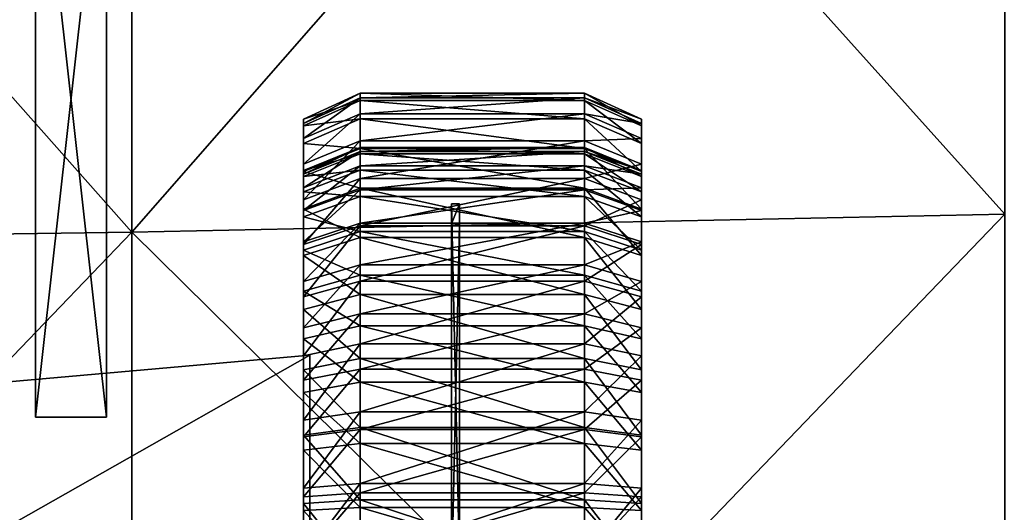
# Model space of a CAD drawing. Units: metres. Extents: x 5 to 343, y -51 to 51.
# Drawn here: x 167 to 180, y -17 to -10 of the extents above; entities that cross this region are included whole.
import ezdxf

# ---------------------------------------------------------------- set-up
doc = ezdxf.new("R2010")
doc.units = ezdxf.units.M

msp = doc.modelspace()

# ---------------------------------------------------------------- linework, layer by layer
for points in [[(168.181808, -13.330105, 58.620415), (168.181808, 0.074867, 60.79081), (179.999985, 0.164047, 60.197025)], [(168.181808, -13.330105, 58.620415), (179.999985, 0.164047, 60.197025), (179.999985, -13.086174, 58.051701)], [(168.181839, 0.074867, -60.610687), (180.000015, -13.086166, -57.656918), (180.000015, 0.164047, -59.802242)], [(156.363632, -13.498356, 59.000458), (156.363632, 0.011196, 61.18779), (168.181808, 0.074867, 60.79081)], [(156.363632, -13.498356, 59.000458), (168.181808, 0.074867, 60.79081), (168.181808, -13.330105, 58.620415)], [(156.363663, 0.011196, -61.160858), (168.181839, -13.330097, -58.440292), (168.181839, 0.074867, -60.610687)], [(156.363663, 0.011196, -61.160858), (156.363663, -13.498348, -58.97353), (168.181839, -13.330097, -58.440292)], [(168.181839, 0.074867, -60.610687), (168.181839, -13.330097, -58.440292), (180.000015, -13.086166, -57.656918)], [(166.878311, -15.83442, -70.633789), (167.837357, -7.221086, -70.633789), (166.878311, -7.221087, -70.633789)], [(166.878311, -15.83442, -70.633789), (167.837357, -15.83442, -70.633789), (167.837357, -7.221086, -70.633789)], [(167.837357, -15.83442, -69.708984), (166.878311, -7.221087, -69.708984), (167.837357, -7.221086, -69.708984)], [(167.837357, -15.83442, -69.708984), (166.878311, -15.83442, -69.708984), (166.878311, -7.221087, -69.708984)], [(166.878311, -15.83442, -69.708984), (166.878311, -7.221087, -70.633789), (166.878311, -7.221087, -69.708984)], [(166.878311, -15.83442, -69.708984), (166.878311, -15.83442, -70.633789), (166.878311, -7.221087, -70.633789)], [(167.837357, -15.83442, -70.633789), (167.837357, -7.221086, -69.708984), (167.837357, -7.221086, -70.633789)], [(167.837357, -15.83442, -70.633789), (167.837357, -15.83442, -69.708984), (167.837357, -7.221086, -69.708984)], [(171.273117, -11.545497, -71.128677), (171.273117, -11.449284, -70.129486), (170.505386, -11.801071, -70.123337)], [(171.273117, -11.449284, -70.129486), (171.273117, -11.510567, -69.127533), (170.505386, -11.858984, -69.176498)], [(171.273117, -11.449284, -70.129486), (170.505386, -11.858984, -69.176498), (170.505386, -11.801071, -70.123337)], [(174.311157, -11.545497, -71.128677), (174.311157, -11.449284, -70.129486), (171.273117, -11.449284, -70.129486)], [(174.311157, -11.545497, -71.128677), (171.273117, -11.449284, -70.129486), (171.273117, -11.545497, -71.128677)], [(174.311157, -11.449284, -70.129486), (174.311157, -11.510567, -69.127533), (171.273117, -11.510567, -69.127533)], [(174.311157, -11.449284, -70.129486), (171.273117, -11.510567, -69.127533), (171.273117, -11.449284, -70.129486)], [(175.078873, -11.891993, -71.067581), (175.078873, -11.801071, -70.123337), (174.311157, -11.449284, -70.129486)], [(175.078873, -11.891993, -71.067581), (174.311157, -11.449284, -70.129486), (174.311157, -11.545497, -71.128677)], [(175.078873, -11.801071, -70.123337), (174.311157, -11.510567, -69.127533), (174.311157, -11.449284, -70.129486)], [(171.273117, -11.510567, -69.127533), (171.273117, -11.727833, -68.147507), (170.505386, -12.064301, -68.250366)], [(171.273117, -11.510567, -69.127533), (170.505386, -12.064301, -68.250366), (170.505386, -11.858984, -69.176498)], [(171.273117, -11.545497, -71.128677), (170.505386, -11.801071, -70.123337), (170.505386, -11.891993, -71.067581)], [(171.273117, -11.796829, -72.100525), (171.273117, -11.545497, -71.128677), (170.505386, -11.891993, -71.067581)], [(174.311157, -11.510567, -69.127533), (174.311157, -11.727833, -68.147507), (171.273117, -11.727833, -68.147507)], [(174.311157, -11.510567, -69.127533), (171.273117, -11.727833, -68.147507), (171.273117, -11.510567, -69.127533)], [(174.311157, -11.796829, -72.100525), (174.311157, -11.545497, -71.128677), (171.273117, -11.545497, -71.128677)], [(174.311157, -11.796829, -72.100525), (171.273117, -11.545497, -71.128677), (171.273117, -11.796829, -72.100525)], [(175.078873, -11.801071, -70.123337), (175.078873, -11.858984, -69.176498), (174.311157, -11.510567, -69.127533)], [(175.078873, -11.858984, -69.176498), (174.311157, -11.727833, -68.147507), (174.311157, -11.510567, -69.127533)], [(175.078873, -12.129509, -71.985977), (175.078873, -11.891993, -71.067581), (174.311157, -11.545497, -71.128677)], [(175.078873, -12.129509, -71.985977), (174.311157, -11.545497, -71.128677), (174.311157, -11.796829, -72.100525)], [(171.273117, -11.727833, -68.147507), (171.273117, -12.095736, -67.213531), (170.505386, -12.411968, -67.367767)], [(171.273117, -11.727833, -68.147507), (170.505386, -12.411968, -67.367767), (170.505386, -12.064301, -68.250366)], [(174.311157, -11.727833, -68.147507), (174.311157, -12.095736, -67.213531), (171.273117, -12.095736, -67.213531)], [(174.311157, -11.727833, -68.147507), (171.273117, -12.095736, -67.213531), (171.273117, -11.727833, -68.147507)], [(175.078873, -11.858984, -69.176498), (175.078873, -12.064306, -68.250366), (174.311157, -11.727833, -68.147507)], [(175.078873, -12.064306, -68.250366), (174.311157, -12.095736, -67.213531), (174.311157, -11.727833, -68.147507)], [(171.273117, -12.197102, -73.021088), (171.273117, -11.796829, -72.100525), (170.505386, -12.129502, -71.985977)], [(171.273117, -11.796829, -72.100525), (170.505386, -11.891993, -71.067581), (170.505386, -12.129502, -71.985977)], [(170.505386, -11.891993, -71.067581), (170.505386, -11.801071, -70.123337), (170.505386, -12.495856, -70.111221)], [(170.505386, -11.801071, -70.123337), (170.505386, -11.858984, -69.176498), (170.505386, -12.547112, -69.273209)], [(170.505386, -11.801071, -70.123337), (170.505386, -12.547112, -69.273209), (170.505386, -12.495856, -70.111221)], [(170.505386, -11.858984, -69.176498), (170.505386, -12.064301, -68.250366), (170.505386, -12.728827, -68.453537)], [(170.505386, -11.858984, -69.176498), (170.505386, -12.728827, -68.453537), (170.505386, -12.547112, -69.273209)], [(174.311157, -12.197102, -73.021088), (174.311157, -11.796829, -72.100525), (171.273117, -11.796829, -72.100525)], [(174.311157, -12.197102, -73.021088), (171.273117, -11.796829, -72.100525), (171.273117, -12.197102, -73.021088)], [(175.078873, -12.507765, -72.855911), (175.078873, -12.129509, -71.985977), (174.311157, -11.796829, -72.100525)], [(175.078873, -12.507765, -72.855911), (174.311157, -11.796829, -72.100525), (174.311157, -12.197102, -73.021088)], [(175.078873, -11.891993, -71.067581), (175.078873, -12.495863, -70.111221), (175.078873, -11.801071, -70.123337)], [(175.078873, -11.801071, -70.123337), (175.078873, -12.495863, -70.111221), (175.078873, -12.547117, -69.273209)], [(175.078873, -11.801071, -70.123337), (175.078873, -12.547117, -69.273209), (175.078873, -11.858984, -69.176498)], [(175.078873, -11.858984, -69.176498), (175.078873, -12.547117, -69.273209), (175.078873, -12.728834, -68.453537)], [(175.078873, -11.858984, -69.176498), (175.078873, -12.728834, -68.453537), (175.078873, -12.064306, -68.250366)], [(170.505386, -11.891993, -71.067581), (170.505386, -12.495856, -70.111221), (170.505386, -12.576326, -70.94693)], [(170.505386, -12.129502, -71.985977), (170.505386, -11.891993, -71.067581), (170.505386, -12.576326, -70.94693)], [(175.078873, -11.891993, -71.067581), (175.078873, -12.576332, -70.94693), (175.078873, -12.495863, -70.111221)], [(175.078873, -12.129509, -71.985977), (175.078873, -12.576332, -70.94693), (175.078873, -11.891993, -71.067581)], [(170.505386, -12.064301, -68.250366), (170.505386, -12.411968, -67.367767), (170.505386, -13.036532, -67.672379)], [(170.505386, -12.064301, -68.250366), (170.505386, -13.036532, -67.672379), (170.505386, -12.728827, -68.453537)], [(171.273117, -12.095736, -67.213531), (171.273117, -12.605215, -66.348602), (170.505386, -12.893427, -66.550407)], [(171.273117, -12.095736, -67.213531), (170.505386, -12.893427, -66.550407), (170.505386, -12.411968, -67.367767)], [(174.311157, -12.095736, -67.213531), (174.311157, -12.605215, -66.348602), (171.273117, -12.605215, -66.348602)], [(174.311157, -12.095736, -67.213531), (171.273117, -12.605215, -66.348602), (171.273117, -12.095736, -67.213531)], [(175.078873, -12.064306, -68.250366), (175.078873, -12.411974, -67.367767), (174.311157, -12.095736, -67.213531)], [(175.078873, -12.411974, -67.367767), (174.311157, -12.605215, -66.348602), (174.311157, -12.095736, -67.213531)], [(175.078873, -12.064306, -68.250366), (175.078873, -12.728834, -68.453537), (175.078873, -13.036539, -67.672379)], [(175.078873, -12.064306, -68.250366), (175.078873, -13.036539, -67.672379), (175.078873, -12.411974, -67.367767)], [(171.273117, -12.197102, -73.021088), (170.505386, -12.129502, -71.985977), (170.505386, -12.507759, -72.855911)], [(170.505386, -12.507759, -72.855911), (170.505386, -12.129502, -71.985977), (170.505386, -12.786534, -71.759735)], [(170.505386, -12.129502, -71.985977), (170.505386, -12.576326, -70.94693), (170.505386, -12.786534, -71.759735)], [(171.273117, -12.269659, -71.000992), (170.505386, -12.495856, -70.111221), (171.273117, -12.184505, -70.116653)], [(171.273117, -12.184505, -70.116653), (170.505386, -12.547112, -69.273209), (171.273117, -12.238744, -69.229874)], [(171.273117, -12.184505, -70.116653), (170.505386, -12.495856, -70.111221), (170.505386, -12.547112, -69.273209)], [(171.273117, -12.736454, -73.867706), (171.273117, -12.197102, -73.021088), (170.505386, -12.507759, -72.855911)], [(171.273117, -12.238744, -69.229874), (170.505386, -12.728827, -68.453537), (171.273117, -12.431036, -68.362488)], [(171.273117, -12.238744, -69.229874), (170.505386, -12.547112, -69.273209), (170.505386, -12.728827, -68.453537)], [(174.311157, -12.269659, -71.000992), (171.273117, -12.184505, -70.116653), (174.311157, -12.184505, -70.116653)], [(174.311157, -12.269659, -71.000992), (171.273117, -12.269659, -71.000992), (171.273117, -12.184505, -70.116653)], [(174.311157, -12.184505, -70.116653), (171.273117, -12.238744, -69.229874), (174.311157, -12.238744, -69.229874)], [(174.311157, -12.184505, -70.116653), (171.273117, -12.184505, -70.116653), (171.273117, -12.238744, -69.229874)], [(174.311157, -12.736454, -73.867706), (174.311157, -12.197102, -73.021088), (171.273117, -12.197102, -73.021088)], [(174.311157, -12.736454, -73.867706), (171.273117, -12.197102, -73.021088), (171.273117, -12.736454, -73.867706)], [(174.311157, -12.238744, -69.229874), (171.273117, -12.431036, -68.362488), (174.311157, -12.431036, -68.362488)], [(174.311157, -12.238744, -69.229874), (171.273117, -12.238744, -69.229874), (171.273117, -12.431036, -68.362488)], [(175.078873, -12.576332, -70.94693), (174.311157, -12.184505, -70.116653), (175.078873, -12.495863, -70.111221)], [(175.078873, -12.576332, -70.94693), (174.311157, -12.269659, -71.000992), (174.311157, -12.184505, -70.116653)], [(175.078873, -12.495863, -70.111221), (174.311157, -12.184505, -70.116653), (174.311157, -12.238744, -69.229874)], [(175.078873, -13.017454, -73.65596), (175.078873, -12.507765, -72.855911), (174.311157, -12.197102, -73.021088)], [(175.078873, -13.017454, -73.65596), (174.311157, -12.197102, -73.021088), (174.311157, -12.736454, -73.867706)], [(175.078873, -12.495863, -70.111221), (174.311157, -12.238744, -69.229874), (175.078873, -12.547117, -69.273209)], [(175.078873, -12.547117, -69.273209), (174.311157, -12.238744, -69.229874), (174.311157, -12.431036, -68.362488)], [(175.078873, -12.507765, -72.855911), (175.078873, -12.786541, -71.759735), (175.078873, -12.129509, -71.985977)], [(175.078873, -12.129509, -71.985977), (175.078873, -12.786541, -71.759735), (175.078873, -12.576332, -70.94693)], [(171.273117, -12.269659, -71.000992), (170.505386, -12.576326, -70.94693), (170.505386, -12.495856, -70.111221)], [(171.273117, -12.492102, -71.861115), (170.505386, -12.576326, -70.94693), (171.273117, -12.269659, -71.000992)], [(174.311157, -12.492102, -71.861115), (171.273117, -12.269659, -71.000992), (174.311157, -12.269659, -71.000992)], [(174.311157, -12.492102, -71.861115), (171.273117, -12.492102, -71.861115), (171.273117, -12.269659, -71.000992)], [(175.078873, -12.786541, -71.759735), (174.311157, -12.269659, -71.000992), (175.078873, -12.576332, -70.94693)], [(175.078873, -12.786541, -71.759735), (174.311157, -12.492102, -71.861115), (174.311157, -12.269659, -71.000992)], [(170.505386, -12.411968, -67.367767), (170.505386, -12.893427, -66.550407), (170.505386, -13.462647, -66.948975)], [(170.505386, -12.411968, -67.367767), (170.505386, -13.462647, -66.948975), (170.505386, -13.036532, -67.672379)], [(171.273117, -12.431036, -68.362488), (170.505386, -13.036532, -67.672379), (171.273117, -12.75665, -67.535873)], [(171.273117, -12.431036, -68.362488), (170.505386, -12.728827, -68.453537), (170.505386, -13.036532, -67.672379)], [(171.273117, -12.846363, -72.675873), (170.505386, -12.786534, -71.759735), (171.273117, -12.492102, -71.861115)], [(171.273117, -12.492102, -71.861115), (170.505386, -12.786534, -71.759735), (170.505386, -12.576326, -70.94693)], [(171.273117, -12.736454, -73.867706), (170.505386, -12.507759, -72.855911), (170.505386, -13.017447, -73.65596)], [(170.505386, -13.017447, -73.65596), (170.505386, -12.507759, -72.855911), (170.505386, -13.121311, -72.529678)], [(170.505386, -12.507759, -72.855911), (170.505386, -12.786534, -71.759735), (170.505386, -13.121311, -72.529678)], [(174.311157, -12.431036, -68.362488), (171.273117, -12.75665, -67.535873), (174.311157, -12.75665, -67.535873)], [(174.311157, -12.431036, -68.362488), (171.273117, -12.431036, -68.362488), (171.273117, -12.75665, -67.535873)], [(174.311157, -12.846363, -72.675873), (171.273117, -12.492102, -71.861115), (174.311157, -12.492102, -71.861115)], [(174.311157, -12.846363, -72.675873), (171.273117, -12.846363, -72.675873), (171.273117, -12.492102, -71.861115)], [(175.078873, -12.411974, -67.367767), (175.078873, -12.893433, -66.550407), (174.311157, -12.605215, -66.348602)], [(175.078873, -12.547117, -69.273209), (174.311157, -12.431036, -68.362488), (175.078873, -12.728834, -68.453537)], [(175.078873, -12.728834, -68.453537), (174.311157, -12.431036, -68.362488), (174.311157, -12.75665, -67.535873)], [(175.078873, -13.121317, -72.529678), (174.311157, -12.492102, -71.861115), (175.078873, -12.786541, -71.759735)], [(175.078873, -13.121317, -72.529678), (174.311157, -12.846363, -72.675873), (174.311157, -12.492102, -71.861115)], [(175.078873, -12.411974, -67.367767), (175.078873, -13.036539, -67.672379), (175.078873, -13.462654, -66.948975)], [(175.078873, -12.411974, -67.367767), (175.078873, -13.462654, -66.948975), (175.078873, -12.893433, -66.550407)], [(175.078873, -13.017454, -73.65596), (175.078873, -13.121317, -72.529678), (175.078873, -12.507765, -72.855911)], [(175.078873, -12.507765, -72.855911), (175.078873, -13.121317, -72.529678), (175.078873, -12.786541, -71.759735)], [(171.273117, -12.605215, -66.348602), (171.273117, -13.243727, -65.57402), (170.505386, -13.49682, -65.818436)], [(171.273117, -12.605215, -66.348602), (170.505386, -13.49682, -65.818436), (170.505386, -12.893427, -66.550407)], [(174.311157, -12.605215, -66.348602), (174.311157, -13.243727, -65.57402), (171.273117, -13.243727, -65.57402)], [(174.311157, -12.605215, -66.348602), (171.273117, -13.243727, -65.57402), (171.273117, -12.605215, -66.348602)], [(175.078873, -12.893433, -66.550407), (174.311157, -13.243727, -65.57402), (174.311157, -12.605215, -66.348602)], [(171.273117, -13.401607, -74.619522), (171.273117, -12.736454, -73.867706), (170.505386, -13.017447, -73.65596)], [(171.273117, -12.75665, -67.535873), (170.505386, -13.462647, -66.948975), (171.273117, -13.207565, -66.77037)], [(171.273117, -12.75665, -67.535873), (170.505386, -13.036532, -67.672379), (170.505386, -13.462647, -66.948975)], [(171.273117, -12.846363, -72.675873), (170.505386, -13.121311, -72.529678), (170.505386, -12.786534, -71.759735)], [(174.311157, -13.401607, -74.619522), (174.311157, -12.736454, -73.867706), (171.273117, -12.736454, -73.867706)], [(174.311157, -13.401607, -74.619522), (171.273117, -12.736454, -73.867706), (171.273117, -13.401607, -74.619522)], [(174.311157, -12.75665, -67.535873), (171.273117, -13.207565, -66.77037), (174.311157, -13.207565, -66.77037)], [(174.311157, -12.75665, -67.535873), (171.273117, -12.75665, -67.535873), (171.273117, -13.207565, -66.77037)], [(175.078873, -12.728834, -68.453537), (174.311157, -12.75665, -67.535873), (175.078873, -13.036539, -67.672379)], [(175.078873, -13.646023, -74.36644), (175.078873, -13.017454, -73.65596), (174.311157, -12.736454, -73.867706)], [(175.078873, -13.646023, -74.36644), (174.311157, -12.736454, -73.867706), (174.311157, -13.401607, -74.619522)], [(175.078873, -13.036539, -67.672379), (174.311157, -12.75665, -67.535873), (174.311157, -13.207565, -66.77037)], [(171.273117, -13.323719, -73.425171), (170.505386, -13.121311, -72.529678), (171.273117, -12.846363, -72.675873)], [(170.505386, -12.893427, -66.550407), (170.505386, -13.49682, -65.818436), (170.505386, -13.996682, -66.301147)], [(170.505386, -12.893427, -66.550407), (170.505386, -13.996682, -66.301147), (170.505386, -13.462647, -66.948975)], [(174.311157, -13.323719, -73.425171), (171.273117, -12.846363, -72.675873), (174.311157, -12.846363, -72.675873)], [(174.311157, -13.323719, -73.425171), (171.273117, -13.323719, -73.425171), (171.273117, -12.846363, -72.675873)], [(175.078873, -13.572418, -73.237762), (174.311157, -12.846363, -72.675873), (175.078873, -13.121317, -72.529678)], [(175.078873, -13.572418, -73.237762), (174.311157, -13.323719, -73.425171), (174.311157, -12.846363, -72.675873)], [(175.078873, -12.893433, -66.550407), (175.078873, -13.496826, -65.818436), (174.311157, -13.243727, -65.57402)], [(175.078873, -12.893433, -66.550407), (175.078873, -13.462654, -66.948975), (175.078873, -13.996689, -66.301147)], [(175.078873, -12.893433, -66.550407), (175.078873, -13.996689, -66.301147), (175.078873, -13.496826, -65.818436)], [(171.273117, -13.401607, -74.619522), (170.505386, -13.017447, -73.65596), (170.505386, -13.646016, -74.36644)], [(170.505386, -13.646016, -74.36644), (170.505386, -13.017447, -73.65596), (170.505386, -13.572412, -73.237762)], [(170.505386, -13.017447, -73.65596), (170.505386, -13.121311, -72.529678), (170.505386, -13.572412, -73.237762)], [(172.506546, -17.835266, -70.077698), (172.506546, -13.219189, -73.369385), (172.506546, -12.947865, -72.899445)], [(172.506546, -13.219189, -73.369385), (172.615067, -13.219189, -73.369385), (172.615067, -12.947865, -72.899445)], [(172.506546, -13.219189, -73.369385), (172.615067, -12.947865, -72.899445), (172.506546, -12.947865, -72.899445)], [(172.506546, -12.947865, -72.899445), (172.615067, -12.947865, -72.899445), (172.615067, -17.835266, -70.077698)], [(172.506546, -12.947865, -72.899445), (172.615067, -17.835266, -70.077698), (172.506546, -17.835266, -70.077698)], [(172.615067, -17.835266, -70.077698), (172.615067, -12.947865, -72.899445), (172.615067, -13.219189, -73.369385)], [(175.078873, -13.036539, -67.672379), (174.311157, -13.207565, -66.77037), (175.078873, -13.462654, -66.948975)], [(175.078873, -13.646023, -74.36644), (175.078873, -13.572418, -73.237762), (175.078873, -13.017454, -73.65596)], [(175.078873, -13.017454, -73.65596), (175.078873, -13.572418, -73.237762), (175.078873, -13.121317, -72.529678)], [(168.181824, -25.381025, 52.496643), (168.181808, -13.330105, 58.620415), (179.999985, -13.086174, 58.051701)], [(168.181824, -25.381025, 52.496643), (179.999985, -13.086174, 58.051701), (180, -24.997976, 51.998661)], [(168.181839, -13.330097, -58.440292), (180.000015, -24.997971, -51.603874), (180.000015, -13.086166, -57.656918)], [(171.273117, -13.323719, -73.425171), (170.505386, -13.572412, -73.237762), (170.505386, -13.121311, -72.529678)], [(171.273117, -13.207565, -66.77037), (170.505386, -13.996682, -66.301147), (171.273117, -13.772681, -66.084824)], [(171.273117, -13.207565, -66.77037), (170.505386, -13.462647, -66.948975), (170.505386, -13.996682, -66.301147)], [(171.273117, -13.243727, -65.57402), (171.273117, -13.995546, -64.908867), (170.505386, -14.20729, -65.189865)], [(171.273117, -13.243727, -65.57402), (170.505386, -14.20729, -65.189865), (170.505386, -13.49682, -65.818436)], [(171.273117, -13.912414, -74.090576), (170.505386, -13.572412, -73.237762), (171.273117, -13.323719, -73.425171)], [(174.311157, -13.207565, -66.77037), (171.273117, -13.772681, -66.084824), (174.311157, -13.772688, -66.084824)], [(174.311157, -13.207565, -66.77037), (171.273117, -13.207565, -66.77037), (171.273117, -13.772681, -66.084824)], [(174.311157, -13.243727, -65.57402), (174.311157, -13.995552, -64.908867), (171.273117, -13.995546, -64.908867)], [(174.311157, -13.243727, -65.57402), (171.273117, -13.995546, -64.908867), (171.273117, -13.243727, -65.57402)], [(174.311157, -13.91242, -74.090576), (171.273117, -13.323719, -73.425171), (174.311157, -13.323719, -73.425171)], [(174.311157, -13.91242, -74.090576), (171.273117, -13.912414, -74.090576), (171.273117, -13.323719, -73.425171)], [(172.506546, -17.835266, -70.077698), (172.506546, -18.106586, -70.547638), (172.506546, -13.219189, -73.369385)], [(172.506546, -18.106586, -70.547638), (172.615067, -18.106586, -70.547638), (172.615067, -13.219189, -73.369385)], [(172.506546, -18.106586, -70.547638), (172.615067, -13.219189, -73.369385), (172.506546, -13.219189, -73.369385)], [(172.615067, -17.835266, -70.077698), (172.615067, -13.219189, -73.369385), (172.615067, -18.106586, -70.547638)], [(175.078873, -13.462654, -66.948975), (174.311157, -13.207565, -66.77037), (174.311157, -13.772688, -66.084824)], [(175.078873, -13.496826, -65.818436), (174.311157, -13.995552, -64.908867), (174.311157, -13.243727, -65.57402)], [(175.078873, -14.128735, -73.866577), (174.311157, -13.323719, -73.425171), (175.078873, -13.572418, -73.237762)], [(175.078873, -14.128735, -73.866577), (174.311157, -13.91242, -74.090576), (174.311157, -13.323719, -73.425171)], [(156.363647, -25.643297, 52.828918), (156.363632, -13.498356, 59.000458), (168.181808, -13.330105, 58.620415)], [(156.363647, -25.643297, 52.828918), (168.181808, -13.330105, 58.620415), (168.181824, -25.381025, 52.496643)], [(156.363663, -13.498348, -58.97353), (168.181839, -25.381018, -52.316521), (168.181839, -13.330097, -58.440292)], [(168.181839, -13.330097, -58.440292), (168.181839, -25.381018, -52.316521), (180.000015, -24.997971, -51.603874)], [(171.273117, -14.176181, -75.258041), (171.273117, -13.401607, -74.619522), (170.505386, -13.646016, -74.36644)], [(174.311157, -14.176188, -75.258041), (174.311157, -13.401607, -74.619522), (171.273117, -13.401607, -74.619522)], [(174.311157, -14.176188, -75.258041), (171.273117, -13.401607, -74.619522), (171.273117, -14.176181, -75.258041)], [(175.078873, -14.377995, -74.969833), (175.078873, -13.646023, -74.36644), (174.311157, -13.401607, -74.619522)], [(175.078873, -14.377995, -74.969833), (174.311157, -13.401607, -74.619522), (174.311157, -14.176188, -75.258041)], [(156.363663, -13.498348, -58.97353), (156.363663, -25.64329, -52.801979), (168.181839, -25.381018, -52.316521)], [(170.505386, -13.49682, -65.818436), (170.505386, -14.20729, -65.189865), (170.505386, -14.625485, -65.744827)], [(170.505386, -13.49682, -65.818436), (170.505386, -14.625485, -65.744827), (170.505386, -13.996682, -66.301147)], [(171.273117, -13.912414, -74.090576), (170.505386, -14.128729, -73.866577), (170.505386, -13.572412, -73.237762)], [(170.505386, -13.646016, -74.36644), (170.505386, -13.572412, -73.237762), (170.505386, -14.128729, -73.866577)], [(175.078873, -13.462654, -66.948975), (174.311157, -13.772688, -66.084824), (175.078873, -13.996689, -66.301147)], [(175.078873, -13.496826, -65.818436), (175.078873, -14.207296, -65.189865), (174.311157, -13.995552, -64.908867)], [(175.078873, -13.496826, -65.818436), (175.078873, -13.996689, -66.301147), (175.078873, -14.625492, -65.744827)], [(175.078873, -13.496826, -65.818436), (175.078873, -14.625492, -65.744827), (175.078873, -14.207296, -65.189865)], [(175.078873, -13.646023, -74.36644), (175.078873, -14.128735, -73.866577), (175.078873, -13.572418, -73.237762)], [(171.273117, -14.176181, -75.258041), (170.505386, -13.646016, -74.36644), (170.505386, -14.377989, -74.969833)], [(170.505386, -14.377989, -74.969833), (170.505386, -13.646016, -74.36644), (170.505386, -14.128729, -73.866577)], [(175.078873, -14.377995, -74.969833), (175.078873, -14.128735, -73.866577), (175.078873, -13.646023, -74.36644)], [(171.273117, -13.772681, -66.084824), (170.505386, -14.625485, -65.744827), (171.273117, -14.438082, -65.496132)], [(171.273117, -13.772681, -66.084824), (170.505386, -13.996682, -66.301147), (170.505386, -14.625485, -65.744827)], [(174.311157, -13.772688, -66.084824), (171.273117, -13.772681, -66.084824), (171.273117, -14.438082, -65.496132)], [(174.311157, -13.772688, -66.084824), (171.273117, -14.438082, -65.496132), (174.311157, -14.438087, -65.496132)], [(175.078873, -13.996689, -66.301147), (174.311157, -13.772688, -66.084824), (174.311157, -14.438087, -65.496132)], [(171.273117, -14.597952, -74.655685), (170.505386, -14.128729, -73.866577), (171.273117, -13.912414, -74.090576)], [(174.311157, -14.597958, -74.655685), (171.273117, -13.912414, -74.090576), (174.311157, -13.91242, -74.090576)], [(174.311157, -14.597958, -74.655685), (171.273117, -14.597952, -74.655685), (171.273117, -13.912414, -74.090576)], [(175.078873, -14.776569, -74.400604), (174.311157, -13.91242, -74.090576), (175.078873, -14.128735, -73.866577)], [(175.078873, -14.776569, -74.400604), (174.311157, -14.597958, -74.655685), (174.311157, -13.91242, -74.090576)], [(171.273117, -13.995546, -64.908867), (171.273117, -14.842163, -64.369514), (170.505386, -15.007342, -64.680176)], [(171.273117, -13.995546, -64.908867), (170.505386, -15.007342, -64.680176), (170.505386, -14.20729, -65.189865)], [(174.311157, -13.995552, -64.908867), (171.273117, -14.842163, -64.369514), (171.273117, -13.995546, -64.908867)], [(174.311157, -13.995552, -64.908867), (174.311157, -14.842169, -64.369514), (171.273117, -14.842163, -64.369514)], [(175.078873, -14.207296, -65.189865), (174.311157, -14.842169, -64.369514), (174.311157, -13.995552, -64.908867)], [(175.078873, -13.996689, -66.301147), (174.311157, -14.438087, -65.496132), (175.078873, -14.625492, -65.744827)], [(171.273117, -14.597952, -74.655685), (170.505386, -14.776563, -74.400604), (170.505386, -14.128729, -73.866577)], [(170.505386, -14.377989, -74.969833), (170.505386, -14.128729, -73.866577), (170.505386, -14.776563, -74.400604)], [(171.273117, -15.041104, -75.767517), (171.273117, -14.176181, -75.258041), (170.505386, -14.377989, -74.969833)], [(170.505386, -14.20729, -65.189865), (170.505386, -15.007342, -64.680176), (170.505386, -15.333574, -65.293724)], [(170.505386, -14.20729, -65.189865), (170.505386, -15.333574, -65.293724), (170.505386, -14.625485, -65.744827)], [(174.311157, -15.041111, -75.767517), (174.311157, -14.176188, -75.258041), (171.273117, -14.176181, -75.258041)], [(174.311157, -15.041111, -75.767517), (171.273117, -14.176181, -75.258041), (171.273117, -15.041104, -75.767517)], [(175.078873, -15.195349, -75.451294), (175.078873, -14.377995, -74.969833), (174.311157, -14.176188, -75.258041)], [(175.078873, -15.195349, -75.451294), (174.311157, -14.176188, -75.258041), (174.311157, -15.041111, -75.767517)], [(175.078873, -14.207296, -65.189865), (175.078873, -15.007349, -64.680176), (174.311157, -14.842169, -64.369514)], [(175.078873, -14.377995, -74.969833), (175.078873, -14.776569, -74.400604), (175.078873, -14.128735, -73.866577)], [(175.078873, -14.207296, -65.189865), (175.078873, -14.625492, -65.744827), (175.078873, -15.33358, -65.293724)], [(175.078873, -14.207296, -65.189865), (175.078873, -15.33358, -65.293724), (175.078873, -15.007349, -64.680176)], [(171.273117, -15.041104, -75.767517), (170.505386, -14.377989, -74.969833), (170.505386, -15.195342, -75.451294)], [(170.505386, -15.195342, -75.451294), (170.505386, -14.377989, -74.969833), (170.505386, -14.776563, -74.400604)], [(175.078873, -15.195349, -75.451294), (175.078873, -14.776569, -74.400604), (175.078873, -14.377995, -74.969833)], [(171.273117, -14.438082, -65.496132), (170.505386, -15.333574, -65.293724), (171.273117, -15.187382, -65.018776)], [(171.273117, -14.438082, -65.496132), (170.505386, -14.625485, -65.744827), (170.505386, -15.333574, -65.293724)], [(174.311157, -14.438087, -65.496132), (171.273117, -14.438082, -65.496132), (171.273117, -15.187382, -65.018776)], [(174.311157, -14.438087, -65.496132), (171.273117, -15.187382, -65.018776), (174.311157, -15.187387, -65.018776)], [(175.078873, -14.625492, -65.744827), (174.311157, -14.438087, -65.496132), (174.311157, -15.187387, -65.018776)], [(171.273117, -15.363455, -75.106613), (170.505386, -14.776563, -74.400604), (171.273117, -14.597952, -74.655685)], [(174.311157, -15.363461, -75.106613), (171.273117, -14.597952, -74.655685), (174.311157, -14.597958, -74.655685)], [(174.311157, -15.363461, -75.106613), (171.273117, -15.363455, -75.106613), (171.273117, -14.597952, -74.655685)], [(175.078873, -15.499969, -74.826736), (174.311157, -14.597958, -74.655685), (175.078873, -14.776569, -74.400604)], [(175.078873, -15.499969, -74.826736), (174.311157, -15.363461, -75.106613), (174.311157, -14.597958, -74.655685)], [(175.078873, -14.625492, -65.744827), (174.311157, -15.187387, -65.018776), (175.078873, -15.33358, -65.293724)], [(171.273117, -15.363455, -75.106613), (170.505386, -15.499963, -74.826736), (170.505386, -14.776563, -74.400604)], [(170.505386, -15.195342, -75.451294), (170.505386, -14.776563, -74.400604), (170.505386, -15.499963, -74.826736)], [(175.078873, -15.195349, -75.451294), (175.078873, -15.499969, -74.826736), (175.078873, -14.776569, -74.400604)], [(171.273117, -14.842163, -64.369514), (171.273117, -15.762732, -63.969242), (170.505386, -15.877279, -64.30191)], [(171.273117, -14.842163, -64.369514), (170.505386, -15.877279, -64.30191), (170.505386, -15.007342, -64.680176)], [(174.311157, -14.842169, -64.369514), (171.273117, -15.762732, -63.969242), (171.273117, -14.842163, -64.369514)], [(174.311157, -14.842169, -64.369514), (174.311157, -15.762737, -63.969242), (171.273117, -15.762732, -63.969242)], [(175.078873, -15.007349, -64.680176), (174.311157, -15.762737, -63.969242), (174.311157, -14.842169, -64.369514)], [(161.665985, -20.060593, -68.091873), (161.665985, -15.785637, -68.091873), (170.589569, -14.995058, -67.637741)], [(161.665985, -20.060593, -68.091873), (170.589569, -14.995058, -67.637741), (170.589569, -20.851166, -67.637741)], [(161.665985, -15.785637, -68.091873), (161.665985, -15.785637, -72.229599), (170.589569, -14.995058, -72.683746)], [(161.665985, -15.785637, -68.091873), (170.589569, -14.995058, -72.683746), (170.589569, -14.995058, -67.637741)], [(161.665985, -20.060593, -72.229599), (170.589569, -20.851166, -72.683746), (170.589569, -14.995058, -72.683746)], [(161.665985, -20.060593, -72.229599), (170.589569, -14.995058, -72.683746), (161.665985, -15.785637, -72.229599)], [(170.505386, -15.007342, -64.680176), (170.505386, -15.877279, -64.30191), (170.505386, -16.103519, -64.958946)], [(170.505386, -15.007342, -64.680176), (170.505386, -16.103519, -64.958946), (170.505386, -15.333574, -65.293724)], [(171.273117, -15.97508, -76.135422), (171.273117, -15.041104, -75.767517), (170.505386, -15.195342, -75.451294)], [(170.589569, -14.995058, -67.637741), (170.589569, -14.995058, -72.683746), (170.589569, -20.851166, -72.683746)], [(170.589569, -14.995058, -67.637741), (170.589569, -20.851166, -72.683746), (170.589569, -20.851166, -67.637741)], [(174.311157, -15.975086, -76.135422), (174.311157, -15.041111, -75.767517), (171.273117, -15.041104, -75.767517)], [(174.311157, -15.975086, -76.135422), (171.273117, -15.041104, -75.767517), (171.273117, -15.97508, -76.135422)], [(175.078873, -15.007349, -64.680176), (175.078873, -15.877285, -64.30191), (174.311157, -15.762737, -63.969242)], [(175.078873, -16.077953, -75.798965), (175.078873, -15.195349, -75.451294), (174.311157, -15.041111, -75.767517)], [(175.078873, -16.077953, -75.798965), (174.311157, -15.041111, -75.767517), (174.311157, -15.975086, -76.135422)], [(175.078873, -15.007349, -64.680176), (175.078873, -15.33358, -65.293724), (175.078873, -16.103519, -64.958946)], [(175.078873, -15.007349, -64.680176), (175.078873, -16.103519, -64.958946), (175.078873, -15.877285, -64.30191)], [(171.273117, -15.187382, -65.018776), (170.505386, -16.103519, -64.958946), (171.273117, -16.002138, -64.664513)], [(171.273117, -15.187382, -65.018776), (170.505386, -15.333574, -65.293724), (170.505386, -16.103519, -64.958946)], [(174.311157, -15.187387, -65.018776), (171.273117, -15.187382, -65.018776), (171.273117, -16.002138, -64.664513)], [(174.311157, -15.187387, -65.018776), (171.273117, -16.002138, -64.664513), (174.311157, -16.002138, -64.664513)], [(175.078873, -15.33358, -65.293724), (174.311157, -15.187387, -65.018776), (174.311157, -16.002138, -64.664513)], [(171.273117, -15.97508, -76.135422), (170.505386, -15.195342, -75.451294), (170.505386, -16.077953, -75.798965)], [(170.505386, -16.077953, -75.798965), (170.505386, -15.195342, -75.451294), (170.505386, -15.499963, -74.826736)], [(175.078873, -16.077953, -75.798965), (175.078873, -15.499969, -74.826736), (175.078873, -15.195349, -75.451294)], [(171.273117, -16.190077, -75.43222), (170.505386, -15.499963, -74.826736), (171.273117, -15.363455, -75.106613)], [(174.311157, -16.190077, -75.43222), (171.273117, -15.363455, -75.106613), (174.311157, -15.363461, -75.106613)], [(174.311157, -16.190077, -75.43222), (171.273117, -16.190077, -75.43222), (171.273117, -15.363455, -75.106613)], [(175.078873, -15.33358, -65.293724), (174.311157, -16.002138, -64.664513), (175.078873, -16.103519, -64.958946)], [(175.078873, -16.28112, -75.13443), (174.311157, -15.363461, -75.106613), (175.078873, -15.499969, -74.826736)], [(175.078873, -16.28112, -75.13443), (174.311157, -16.190077, -75.43222), (174.311157, -15.363461, -75.106613)], [(171.273117, -16.190077, -75.43222), (170.505386, -16.28112, -75.13443), (170.505386, -15.499963, -74.826736)], [(170.505386, -16.077953, -75.798965), (170.505386, -15.499963, -74.826736), (170.505386, -16.28112, -75.13443)], [(175.078873, -16.077953, -75.798965), (175.078873, -16.28112, -75.13443), (175.078873, -15.499969, -74.826736)], [(166.878311, -15.83442, -70.633789), (167.837357, -15.83442, -69.708984), (167.837357, -15.83442, -70.633789)], [(166.878311, -15.83442, -70.633789), (166.878311, -15.83442, -69.708984), (167.837357, -15.83442, -69.708984)], [(171.273117, -15.762732, -63.969242), (171.273117, -16.734587, -63.717903), (170.505386, -16.795683, -64.0644)], [(171.273117, -15.762732, -63.969242), (170.505386, -16.795683, -64.0644), (170.505386, -15.877279, -64.30191)], [(174.311157, -15.762737, -63.969242), (171.273117, -16.734587, -63.717903), (171.273117, -15.762732, -63.969242)], [(174.311157, -15.762737, -63.969242), (174.311157, -16.734587, -63.717903), (171.273117, -16.734587, -63.717903)], [(175.078873, -15.877285, -64.30191), (174.311157, -16.734587, -63.717903), (174.311157, -15.762737, -63.969242)], [(170.505386, -15.877279, -64.30191), (170.505386, -16.795683, -64.0644), (170.505386, -16.916349, -64.748734)], [(170.505386, -15.877279, -64.30191), (170.505386, -16.916349, -64.748734), (170.505386, -16.103519, -64.958946)], [(171.273117, -16.955114, -76.352692), (171.273117, -15.97508, -76.135422), (170.505386, -16.077953, -75.798965)], [(174.311157, -16.955114, -76.352692), (174.311157, -15.975086, -76.135422), (171.273117, -15.97508, -76.135422)], [(174.311157, -16.955114, -76.352692), (171.273117, -15.97508, -76.135422), (171.273117, -16.955114, -76.352692)], [(175.078873, -15.877285, -64.30191), (175.078873, -16.795683, -64.0644), (174.311157, -16.734587, -63.717903)], [(175.078873, -17.004082, -76.004288), (175.078873, -16.077953, -75.798965), (174.311157, -15.975086, -76.135422)], [(175.078873, -17.004082, -76.004288), (174.311157, -15.975086, -76.135422), (174.311157, -16.955114, -76.352692)], [(175.078873, -15.877285, -64.30191), (175.078873, -16.103519, -64.958946), (175.078873, -16.916349, -64.748734)], [(175.078873, -15.877285, -64.30191), (175.078873, -16.916349, -64.748734), (175.078873, -16.795683, -64.0644)], [(171.273117, -16.002138, -64.664513), (170.505386, -16.916349, -64.748734), (171.273117, -16.862276, -64.442062)], [(171.273117, -16.002138, -64.664513), (170.505386, -16.103519, -64.958946), (170.505386, -16.916349, -64.748734)], [(171.273117, -16.955114, -76.352692), (170.505386, -16.077953, -75.798965), (170.505386, -17.004082, -76.004288)], [(170.505386, -17.004082, -76.004288), (170.505386, -16.077953, -75.798965), (170.505386, -16.28112, -75.13443)], [(174.311157, -16.002138, -64.664513), (171.273117, -16.862276, -64.442062), (174.311157, -16.862276, -64.442062)], [(174.311157, -16.002138, -64.664513), (171.273117, -16.002138, -64.664513), (171.273117, -16.862276, -64.442062)], [(175.078873, -16.103519, -64.958946), (174.311157, -16.002138, -64.664513), (174.311157, -16.862276, -64.442062)], [(175.078873, -16.103519, -64.958946), (174.311157, -16.862276, -64.442062), (175.078873, -16.916349, -64.748734)], [(175.078873, -17.004082, -76.004288), (175.078873, -16.28112, -75.13443), (175.078873, -16.077953, -75.798965)], [(171.273117, -17.057455, -75.624512), (170.505386, -16.28112, -75.13443), (171.273117, -16.190077, -75.43222)], [(174.311157, -17.057455, -75.624512), (171.273117, -16.190077, -75.43222), (174.311157, -16.190077, -75.43222)], [(174.311157, -17.057455, -75.624512), (171.273117, -17.057455, -75.624512), (171.273117, -16.190077, -75.43222)], [(175.078873, -17.100794, -75.316147), (174.311157, -16.190077, -75.43222), (175.078873, -16.28112, -75.13443)], [(175.078873, -17.100794, -75.316147), (174.311157, -17.057455, -75.624512), (174.311157, -16.190077, -75.43222)], [(171.273117, -17.057455, -75.624512), (170.505386, -17.100794, -75.316147), (170.505386, -16.28112, -75.13443)], [(170.505386, -17.004082, -76.004288), (170.505386, -16.28112, -75.13443), (170.505386, -17.100794, -75.316147)], [(175.078873, -17.004082, -76.004288), (175.078873, -17.100794, -75.316147), (175.078873, -16.28112, -75.13443)], [(171.273117, -16.734587, -63.717903), (171.273117, -17.733789, -63.621693), (170.505386, -17.739929, -63.97348)], [(171.273117, -16.734587, -63.717903), (170.505386, -17.739929, -63.97348), (170.505386, -16.795683, -64.0644)], [(174.311157, -16.734587, -63.717903), (174.311157, -17.733789, -63.621693), (171.273117, -17.733789, -63.621693)], [(174.311157, -16.734587, -63.717903), (171.273117, -17.733789, -63.621693), (171.273117, -16.734587, -63.717903)], [(175.078873, -16.795683, -64.0644), (174.311157, -17.733789, -63.621693), (174.311157, -16.734587, -63.717903)], [(170.505386, -16.795683, -64.0644), (170.505386, -17.739929, -63.97348), (170.505386, -17.752056, -64.668266)], [(170.505386, -16.795683, -64.0644), (170.505386, -17.752056, -64.668266), (170.505386, -16.916349, -64.748734)], [(171.273117, -16.862276, -64.442062), (170.505386, -17.752056, -64.668266), (171.273117, -17.746622, -64.356918)], [(171.273117, -16.862276, -64.442062), (170.505386, -16.916349, -64.748734), (170.505386, -17.752056, -64.668266)], [(174.311157, -16.862276, -64.442062), (171.273117, -17.746622, -64.356918), (174.311157, -17.746622, -64.356918)], [(174.311157, -16.862276, -64.442062), (171.273117, -16.862276, -64.442062), (171.273117, -17.746622, -64.356918)], [(175.078873, -16.795683, -64.0644), (175.078873, -17.739929, -63.97348), (174.311157, -17.733789, -63.621693)], [(175.078873, -16.916349, -64.748734), (174.311157, -16.862276, -64.442062), (174.311157, -17.746622, -64.356918)], [(175.078873, -16.916349, -64.748734), (174.311157, -17.746622, -64.356918), (175.078873, -17.752056, -64.668266)], [(175.078873, -16.795683, -64.0644), (175.078873, -16.916349, -64.748734), (175.078873, -17.752056, -64.668266)], [(175.078873, -16.795683, -64.0644), (175.078873, -17.752056, -64.668266), (175.078873, -17.739929, -63.97348)], [(171.273117, -17.957066, -76.413971), (171.273117, -16.955114, -76.352692), (170.505386, -17.004082, -76.004288)], [(171.273117, -17.957066, -76.413971), (170.505386, -17.004082, -76.004288), (170.505386, -17.950926, -76.062195)], [(170.505386, -17.950926, -76.062195), (170.505386, -17.004082, -76.004288), (170.505386, -17.100794, -75.316147)], [(171.273117, -17.944235, -75.678757), (170.505386, -17.100794, -75.316147), (171.273117, -17.057455, -75.624512)], [(174.311157, -17.957066, -76.413971), (174.311157, -16.955114, -76.352692), (171.273117, -16.955114, -76.352692)], [(174.311157, -17.957066, -76.413971), (171.273117, -16.955114, -76.352692), (171.273117, -17.957066, -76.413971)], [(174.311157, -17.944235, -75.678757), (171.273117, -17.057455, -75.624512), (174.311157, -17.057455, -75.624512)], [(174.311157, -17.944235, -75.678757), (171.273117, -17.944235, -75.678757), (171.273117, -17.057455, -75.624512)], [(175.078873, -17.950926, -76.062195), (175.078873, -17.004082, -76.004288), (174.311157, -16.955114, -76.352692)], [(175.078873, -17.950926, -76.062195), (174.311157, -16.955114, -76.352692), (174.311157, -17.957066, -76.413971)], [(175.078873, -17.938801, -75.367401), (174.311157, -17.057455, -75.624512), (175.078873, -17.100794, -75.316147)], [(175.078873, -17.938801, -75.367401), (174.311157, -17.944235, -75.678757), (174.311157, -17.057455, -75.624512)], [(175.078873, -17.950926, -76.062195), (175.078873, -17.100794, -75.316147), (175.078873, -17.004082, -76.004288)], [(171.273117, -17.944235, -75.678757), (170.505386, -17.938801, -75.367401), (170.505386, -17.100794, -75.316147)], [(170.505386, -17.950926, -76.062195), (170.505386, -17.100794, -75.316147), (170.505386, -17.938801, -75.367401)], [(175.078873, -17.950926, -76.062195), (175.078873, -17.938801, -75.367401), (175.078873, -17.100794, -75.316147)]]:
    msp.add_3dface(points)

doc.saveas('drawing.dxf')
